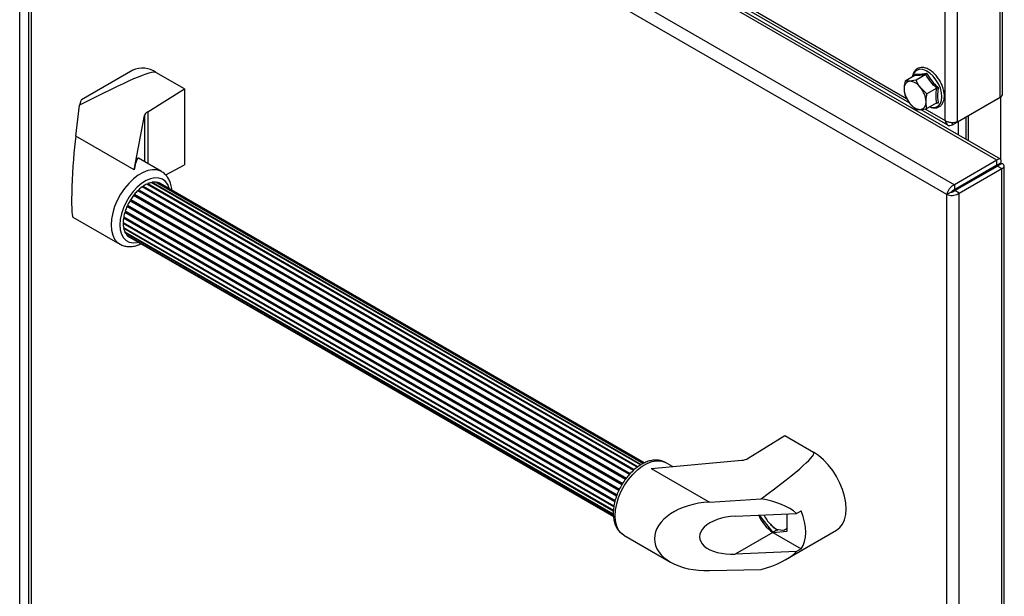
# Model space of a CAD drawing. Units: millimetres. Extents: x 5 to 415, y 5 to 292.
# Drawn here: x 322 to 349, y 91 to 106 of the extents above; entities that cross this region are included whole.
import ezdxf

# ---------------------------------------------------------------- set-up
doc = ezdxf.new("R2010")
doc.units = ezdxf.units.MM

msp = doc.modelspace()

# ---------------------------------------------------------------- linework, layer by layer
at = {"color": 8, "linetype": 'Continuous', "lineweight": 30}
for p, q in [((322.30659, 81.25769), (322.30659, 143.43467)), ((322.8677, 117.3391), (346.15757, 103.89415)), ((348.68167, 103.93057), (348.68167, 102.25376)), ((325.74889, 103.536), (325.74889, 102.13945)), ((346.64416, 103.61324), (347.19675, 103.29424)), ((325.66541, 103.43111), (325.66541, 102.18764)), ((347.5503, 102.9082), (347.5503, 103.27744)), ((347.80957, 103.42712), (347.80957, 102.75852)), ((348.58372, 102.09662), (348.58373, 102.09662)), ((348.68167, 102.15315), (348.68167, 102.12429)), ((347.5503, 101.47117), (347.5503, 101.49981)), ((347.80957, 101.64954), (347.80957, 101.62084))]:
    msp.add_line(p, q, dxfattribs=at)
at = {"color": 7, "linetype": 'Continuous', "lineweight": 30}
for p, q in [((348.66989, 103.92379), (348.66989, 128.78017)), ((348.73823, 104.01904), (348.73823, 128.84821)), ((347.19675, 103.29424), (347.19675, 128.08987)), ((347.52673, 103.26386), (347.52673, 128.12024)), ((322.76141, 117.32153), (346.23183, 103.77234)), ((348.58373, 102.23272), (323.88946, 116.48842)), ((348.67681, 102.25787), (324.02967, 116.48636)), ((322.7463, 115.82849), (347.44057, 101.57279)), ((322.54761, 115.63797), (322.54761, 81.00386)), ((347.24094, 101.30701), (322.61595, 115.52272)), ((322.61595, 115.52272), (322.61595, 80.9286)), ((325.34681, 104.65177), (323.96626, 103.8548)), ((326.73779, 104.14767), (325.97176, 104.58989)), ((346.37672, 104.50733), (346.11526, 104.35639)), ((346.40989, 104.38274), (346.23626, 104.35438)), ((346.38169, 104.51189), (346.38469, 104.54214)), ((346.67135, 104.53368), (346.40989, 104.38274)), ((325.74889, 103.536), (326.73779, 104.14767)), ((326.73779, 104.14767), (326.73779, 102.10632)), ((346.70452, 104.01622), (346.53089, 104.18429)), ((346.96597, 104.16716), (346.70452, 104.01622)), ((346.11526, 103.96354), (346.23626, 103.76509)), ((347.38805, 103.18378), (348.69619, 103.93895)), ((347.52673, 103.26386), (348.66989, 103.92379)), ((348.69619, 103.94191), (348.69619, 103.93895)), ((323.81389, 102.8761), (323.91768, 103.70756)), ((346.40989, 103.59702), (346.53089, 103.595)), ((346.53787, 103.59567), (347.25823, 103.17982)), ((346.96597, 103.7743), (346.70452, 103.62337)), ((325.3825, 101.97056), (325.66541, 103.43111)), ((347.74611, 103.39048), (347.74611, 102.79516)), ((347.38805, 103.18378), (347.38805, 103.24038)), ((325.3825, 101.97056), (323.81389, 102.8761)), ((326.12173, 101.92421), (325.49968, 102.28331)), ((348.58373, 102.23272), (347.44057, 101.57279)), ((348.58373, 102.09662), (348.58373, 102.23272)), ((326.23315, 101.8358), (326.73779, 102.10632)), ((347.3793, 101.40106), (348.70158, 102.16465)), ((348.58373, 102.09662), (347.37935, 101.40112)), ((347.44057, 101.43669), (348.58373, 102.09662)), ((347.45307, 101.41504), (348.59623, 102.07497)), ((347.57093, 101.34701), (348.71408, 102.00694)), ((348.70158, 102.16465), (348.58373, 102.09662)), ((348.58373, 102.09662), (348.59235, 102.1094)), ((348.59623, 102.07497), (348.71408, 102.00694)), ((348.71408, 102.143), (348.59624, 102.07497)), ((348.71408, 67.33283), (348.71408, 102.00694)), ((348.78242, 67.42807), (348.78242, 102.07498)), ((338.70188, 93.77832), (325.48117, 101.41047)), ((325.50419, 101.39718), (325.50902, 101.43699)), ((325.50902, 101.43699), (338.72662, 93.80663)), ((338.80971, 93.88743), (325.60099, 101.51266)), ((325.62134, 101.50092), (325.63011, 101.53301)), ((325.63011, 101.53301), (338.83443, 93.91032)), ((338.91316, 93.97344), (325.72414, 101.58729)), ((325.74311, 101.57634), (325.75327, 101.60057)), ((325.75327, 101.60057), (338.93619, 93.99023)), ((339.0021, 94.0358), (325.84524, 101.63109)), ((325.86376, 101.6204), (325.87309, 101.63672)), ((325.87309, 101.63672), (339.02146, 94.04632)), ((339.07054, 94.073), (325.95899, 101.64214)), ((325.97789, 101.63123), (325.98435, 101.63987)), ((325.98435, 101.63987), (339.08158, 94.079)), ((339.103, 94.09065), (326.06042, 101.61997)), ((326.08063, 101.6083), (326.08218, 101.6099)), ((326.08218, 101.6099), (339.10523, 94.09186)), ((339.10555, 94.09203), (326.09376, 101.60358)), ((347.45225, 101.41435), (347.39319, 101.38024)), ((347.44057, 101.57279), (347.44057, 101.43669)), ((347.57093, 101.34701), (347.45307, 101.41504)), ((347.74611, 101.61289), (347.74611, 101.58421)), ((325.27208, 101.14225), (325.30256, 101.14602)), ((325.29384, 101.17743), (338.52262, 93.54062)), ((325.30256, 101.14602), (325.29384, 101.17743)), ((325.30256, 101.14602), (338.51117, 93.52085)), ((338.59727, 93.64918), (325.36991, 101.28517)), ((325.36991, 101.28517), (325.39724, 101.28011)), ((325.39527, 101.31671), (338.62061, 93.68189)), ((325.39724, 101.28011), (325.39527, 101.31671)), ((325.39724, 101.28011), (338.60269, 93.65677)), ((347.35879, 101.37504), (347.24094, 101.30701)), ((347.24094, 66.7129), (347.24094, 101.30701)), ((347.57093, 66.6729), (347.57093, 101.34701)), ((325.19196, 100.98794), (325.22425, 101.00039)), ((338.42038, 93.35134), (325.19196, 100.98794)), ((325.20917, 101.02523), (338.43752, 93.38866)), ((325.22425, 101.00039), (325.20917, 101.02523)), ((325.22425, 101.00039), (338.43166, 93.37591)), ((338.50189, 93.50484), (325.27208, 101.14225)), ((323.73557, 100.7037), (324.99682, 99.9756)), ((325.09789, 100.67237), (325.12545, 100.69656)), ((338.31024, 93.04504), (325.09789, 100.67237)), ((325.10397, 100.70896), (338.31841, 93.08043)), ((325.13303, 100.829), (325.16573, 100.84957)), ((338.35597, 93.19556), (325.13303, 100.829)), ((325.14494, 100.86676), (338.36882, 93.23278)), ((325.16573, 100.84957), (325.14494, 100.86676)), ((325.16573, 100.84957), (338.36732, 93.22846)), ((325.08806, 100.55871), (338.28605, 92.93967)), ((325.08806, 100.5249), (325.10758, 100.54744)), ((338.28254, 92.90788), (325.08806, 100.5249)), ((325.09789, 100.42259), (338.27252, 92.81703)), ((325.10397, 100.39303), (325.11652, 100.41182)), ((338.26982, 92.79254), (325.10397, 100.39303)), ((325.13303, 100.30653), (338.26828, 92.72371)), ((325.14494, 100.28252), (325.15164, 100.29579)), ((338.26895, 92.70618), (325.14494, 100.28252)), ((325.19196, 100.21562), (338.27053, 92.66553)), ((325.20917, 100.19821), (325.21138, 100.20441)), ((338.27082, 92.65787), (325.20917, 100.19821)), ((325.2605, 100.16016), (338.27196, 92.6488)), ((325.29384, 100.14377), (325.29629, 100.1554)), ((338.27145, 92.65196), (325.29384, 100.14377)), ((341.89449, 94.21534), (342.8834, 94.82701)), ((342.8834, 94.82701), (343.64943, 94.38479)), ((339.28893, 93.94255), (341.72194, 94.16187)), ((339.85887, 93.99393), (339.67461, 94.1003)), ((339.28893, 93.94255), (340.85755, 93.03701)), ((340.85755, 93.03701), (342.24458, 93.12767)), ((341.54284, 92.65834), (343.19759, 92.72983)), ((342.18811, 92.68621), (342.55931, 92.22446)), ((342.94204, 92.25868), (342.94204, 92.71878)), ((343.19759, 92.72983), (343.32477, 92.80324)), ((342.47134, 92.47067), (342.49315, 92.44153)), ((338.5497, 92.15169), (339.81096, 91.42358)), ((342.55931, 92.22446), (341.54284, 91.63766)), ((342.679, 92.29355), (342.55931, 92.22446)), ((342.55931, 92.22446), (342.94204, 92.25868)), ((342.55931, 92.22446), (343.32477, 91.78256)), ((342.85399, 92.28754), (342.87139, 92.29286)), ((342.89383, 91.48458), (344.27438, 92.28155)), ((343.19759, 91.70915), (341.54284, 91.63766)), ((343.32477, 91.78256), (343.19759, 91.70915)), ((340.85755, 91.19979), (342.24458, 91.22896))]:
    msp.add_line(p, q, dxfattribs=at)
at = {"color": 8, "linetype": 'Continuous', "lineweight": 30, "flags": 128}
for points in [[(347.10667, 103.9337), (347.09596, 104.04562), (347.06443, 104.16386), (347.01377, 104.28204), (346.94672, 104.39381), (346.86688, 104.49313), (346.77856, 104.57464), (346.68653, 104.63396), (346.59574, 104.66788), (346.5111, 104.67459), (346.43715, 104.6537), (346.37789, 104.60636), (346.33652, 104.53511), (346.31968, 104.47441)], [(346.78437, 103.66946), (346.86688, 103.65113), (346.94672, 103.65827), (347.01377, 103.69261), (347.06443, 103.75231), (347.09596, 103.83414), (347.10667, 103.9337)], [(326.11707, 101.92686), (326.09805, 101.93677), (325.99437, 101.9701), (325.87882, 101.97561), (325.75456, 101.95313), (325.62497, 101.9033), (325.49359, 101.82745), (325.364, 101.72767), (325.23973, 101.60667), (325.12418, 101.46776), (325.0205, 101.31472), (324.93152, 101.15173), (324.85966, 100.98323), (324.80689, 100.81383), (324.77463, 100.64813), (324.76378, 100.49067), (324.77463, 100.34574), (324.80689, 100.21728), (324.85966, 100.10881), (324.93152, 100.02329), (324.99028, 99.97947)], [(326.33133, 101.46357), (326.33036, 101.46715), (326.28767, 101.57385), (326.22536, 101.6583), (326.14543, 101.71781), (326.05044, 101.75044), (325.94346, 101.75516), (325.82792, 101.73182), (325.70753, 101.68115), (325.58617, 101.60479), (325.46773, 101.5052), (325.35602, 101.38558), (325.25463, 101.24976), (325.16681, 101.10212), (325.09541, 100.9474), (325.0427, 100.79057), (325.01038, 100.63668), (324.99948, 100.49067)], [(324.99948, 100.49067), (325.01038, 100.35724), (325.0427, 100.24066), (325.09541, 100.1447), (325.16681, 100.07242), (325.25463, 100.02616), (325.35602, 100.00741), (325.46773, 100.01676), (325.49714, 100.02355)], [(338.5497, 92.15169), (338.4844, 92.19937), (338.41254, 92.2849), (338.35977, 92.39337), (338.32751, 92.52183), (338.31666, 92.66676), (338.32751, 92.82422), (338.35977, 92.98991), (338.41254, 93.15932), (338.4844, 93.32782), (338.57338, 93.4908), (338.67706, 93.64384), (338.79261, 93.78276), (338.91688, 93.90376), (339.04647, 94.00354), (339.17785, 94.07938), (339.30744, 94.12922), (339.4317, 94.1517), (339.54725, 94.14619), (339.65093, 94.11286), (339.67461, 94.1003)]]:
    msp.add_lwpolyline(points, dxfattribs=at)
at = {"color": 7, "linetype": 'Continuous', "lineweight": 30, "flags": 128}
for points in [[(326.08218, 101.6099), (326.09064, 101.60535), (326.09376, 101.60358)], [(344.27438, 92.28155), (344.27443, 92.28158), (344.36451, 92.35137), (344.43698, 92.44609), (344.49005, 92.56342), (344.52243, 92.70047), (344.53331, 92.85385), (344.52243, 93.01981), (344.49005, 93.19424), (344.43698, 93.37285), (344.36451, 93.55124), (344.27443, 93.72503), (344.16896, 93.88993), (344.0507, 94.04189), (343.92256, 94.17716), (343.7877, 94.2924), (343.64943, 94.38479)], [(343.32477, 91.78256), (343.37591, 91.87279), (343.41307, 91.97775), (343.43563, 92.09568), (343.44319, 92.22454), (343.43563, 92.36213), (343.41307, 92.5061), (343.37591, 92.65398), (343.32477, 92.80324)]]:
    msp.add_lwpolyline(points, dxfattribs=at)
at = {"color": 7, "linetype": 'Continuous', "lineweight": 30}
for centre, radius, start, end in [((325.60625, 104.08528), 0.62307, 54.082778, 114.607101), ((346.2698, 104.17423), 0.18324, 100.547659, 189.251616), ((346.2135, 103.97472), 0.38033, 33.436118, 86.569259), ((346.72781, 104.17423), 0.63954, 182.639574, 219.771954), ((346.03932, 103.77515), 0.63956, 2.639632, 39.771483), ((346.49735, 103.77515), 0.18324, 280.54738, 9.250853), ((348.62145, 104.03069), 0.11736, 294.37779, 354.302338), ((346.55364, 103.97465), 0.38032, 213.435359, 266.570017), ((326.36701, 100.51258), 1.26131, 134.613131, 140.391776), ((326.21211, 100.67614), 1.03597, 126.149797, 132.740552), ((326.06865, 100.88194), 0.78499, 116.031829, 123.962795), ((325.97454, 101.08761), 0.55865, 103.382486, 113.333836), ((325.94061, 101.25039), 0.39218, 87.314602, 99.914894), ((325.94727, 101.3429), 0.29928, 67.786434, 82.88414), ((326.47874, 100.42152), 1.40549, 142.085475, 147.463929), ((326.42159, 100.44116), 1.34573, 156.026728, 161.562905), ((326.50509, 100.40385), 1.43719, 149.084353, 154.382846), ((325.99786, 100.53727), 0.91006, 171.46301, 178.650348), ((326.23945, 100.49764), 1.15498, 163.32778, 169.457539), ((325.75367, 100.53723), 0.66573, 181.061226, 189.915875), ((325.55875, 100.49767), 0.46666, 192.958715, 204.179445), ((325.44147, 100.44096), 0.3362, 208.116774, 222.085328), ((325.40198, 100.40469), 0.28251, 226.961589, 239.947567), ((343.07522, 93.03051), 0.95703, 201.101155, 237.378739), ((343.14664, 93.07403), 0.90945, 204.841066, 224.065216), ((342.80483, 92.67899), 0.39182, 217.303022, 279.780683), ((342.80871, 92.46606), 0.18419, 289.895002, 316.375124)]:
    msp.add_arc(centre, radius, start, end, dxfattribs=at)
for centre, major_axis, ratio, start_param, end_param in [((301.22302, 89.28207), (24.76001, 15.29722), 0.0308814, 0.01662229, 0.39268167), ((323.86517, 102.3531), (0.10538, 1.50282), 0.06430204, 0.04335899, 0.4526165), ((325.95512, 103.41694), (0.29161, 0.00936), 0.59751319, 2.33702712, 3.00666606), ((323.81389, 101.95749), (0.07576, 1.2546), 0.06440863, 0.75315637, 3.10943213), ((325.3825, 101.05195), (0.11168, 1.23316), 0.09929722, 6.23728821, 7.02260511), ((318.90069, 79.07697), (24.76001, 15.29722), 0.0308814, 5.92374821, 6.2998076), ((341.68825, 94.3344), (0.29161, 0.00936), 0.59751319, 4.80898082, 5.47861977), ((340.85755, 92.1184), (1.47883, 0.1037), 0.61871275, 1.52743734, 4.66902999), ((341.54284, 92.148), (1.90976, 0.11532), 0.53278636, 0.49143825, 1.16257642), ((341.54284, 92.148), (0.95488, 0.05766), 0.53278636, 1.5386358, 4.68022846), ((341.54284, 92.148), (1.90976, 0.11532), 0.53278636, 5.05628784, 5.72742601)]:
    msp.add_ellipse(centre, major_axis=major_axis, ratio=ratio, start_param=start_param, end_param=end_param, dxfattribs=at)
for points, knots in [([(346.77838, 103.66601), (346.8062, 103.65604), (346.86474, 103.63508), (346.95002, 103.63455), (347.02873, 103.65874), (347.09215, 103.70738), (347.13781, 103.77493), (347.16566, 103.85869), (347.17357, 103.94117), (347.16921, 104.031), (347.15234, 104.12633), (347.11413, 104.24162), (347.05959, 104.35423), (346.99117, 104.45926), (346.91176, 104.55219), (346.82454, 104.62894), (346.73279, 104.68596), (346.64002, 104.72011), (346.55027, 104.7287), (346.4688, 104.71027), (346.40119, 104.66701), (346.35202, 104.60312), (346.32284, 104.53721), (346.31733, 104.48897), (346.31537, 104.47192)], [0, 0, 0, 0, 0.04433251, 0.09328532, 0.1407427, 0.18645246, 0.23168923, 0.27787021, 0.3254827, 0.35124463, 0.3998757, 0.44843147, 0.49689508, 0.54534285, 0.59386288, 0.64254538, 0.69149757, 0.74075437, 0.78988396, 0.83778427, 0.8838194, 0.92907974, 0.97492659, 1, 1, 1, 1]), ([(346.11526, 104.35639), (346.1045, 104.30042), (346.09049, 104.22754), (346.08924, 104.16035), (346.08895, 104.14477)], [0, 0, 0, 0, 0.76813785, 1, 1, 1, 1]), ([(346.23626, 104.35438), (346.23279, 104.35408), (346.18343, 104.34984), (346.14811, 104.35324), (346.11526, 104.35639)], [0, 0, 0, 0, 0.07020723, 1, 1, 1, 1]), ([(346.38469, 104.54214), (346.38472, 104.54204), (346.38608, 104.53848), (346.38787, 104.53126), (346.38727, 104.52138), (346.38379, 104.51276), (346.37908, 104.50914), (346.37672, 104.50733)], [0, 0, 0, 0, 0.00754219, 0.26775611, 0.52871203, 0.76384037, 1, 1, 1, 1]), ([(346.67135, 104.53368), (346.61534, 104.52493), (346.50156, 104.50715), (346.41876, 104.50727), (346.37672, 104.50733)], [0, 0, 0, 0, 0.49224299, 1, 1, 1, 1]), ([(346.38469, 104.54214), (346.39546, 104.54159), (346.44957, 104.53882), (346.54846, 104.54377), (346.65404, 104.56253), (346.6959, 104.56997)], [0, 0, 0, 0, 0.13052257, 0.6552354, 1, 1, 1, 1]), ([(346.53089, 104.18429), (346.52742, 104.18865), (346.47805, 104.25075), (346.44273, 104.31915), (346.40989, 104.38274)], [0, 0, 0, 0, 0.07019644, 1, 1, 1, 1]), ([(346.67135, 104.53368), (346.67395, 104.53551), (346.67916, 104.53917), (346.68627, 104.54812), (346.69211, 104.55847), (346.69483, 104.56608), (346.69587, 104.56986), (346.6959, 104.56997)], [0, 0, 0, 0, 0.23615889, 0.47131157, 0.73232388, 0.992487, 1, 1, 1, 1]), ([(346.96597, 104.16716), (346.90997, 104.22286), (346.79619, 104.33601), (346.71339, 104.46711), (346.67135, 104.53368)], [0, 0, 0, 0, 0.492240811, 1, 1, 1, 1]), ([(346.6959, 104.56997), (346.70653, 104.55163), (346.75989, 104.45959), (346.8583, 104.32436), (346.96487, 104.22301), (347.00712, 104.18282)], [0, 0, 0, 0, 0.13052464, 0.65523011, 1, 1, 1, 1]), ([(346.08895, 104.14477), (346.09226, 104.09422), (346.09646, 104.03014), (346.11198, 103.97514), (346.11526, 103.96354)], [0, 0, 0, 0, 0.789001559, 1, 1, 1, 1]), ([(346.96597, 103.7743), (346.9583, 103.83432), (346.94271, 103.95625), (346.95814, 104.09613), (346.96597, 104.16716)], [0, 0, 0, 0, 0.49224411, 1, 1, 1, 1]), ([(346.96597, 104.16716), (346.96883, 104.16869), (346.97453, 104.17174), (346.98527, 104.17617), (346.99634, 104.18), (347.0036, 104.182), (347.00702, 104.1828), (347.00712, 104.18282)], [0, 0, 0, 0, 0.23615963, 0.47128797, 0.73224389, 0.99245781, 1, 1, 1, 1]), ([(347.00712, 104.18282), (347.00427, 104.16348), (346.98998, 104.06637), (346.98282, 103.92235), (347.00022, 103.81171), (347.00712, 103.76784)], [0, 0, 0, 0, 0.13052716, 0.65523582, 1, 1, 1, 1]), ([(346.6782, 103.8046), (346.67849, 103.82018), (346.67974, 103.88737), (346.69375, 103.96025), (346.70452, 104.01622)], [0, 0, 0, 0, 0.23186215, 1, 1, 1, 1]), ([(346.70452, 103.62337), (346.70124, 103.63497), (346.68572, 103.68997), (346.68152, 103.75405), (346.6782, 103.8046)], [0, 0, 0, 0, 0.210998441, 1, 1, 1, 1]), ([(346.23626, 103.76509), (346.23978, 103.76076), (346.2899, 103.69909), (346.35208, 103.6462), (346.40989, 103.59702)], [0, 0, 0, 0, 0.07020723, 1, 1, 1, 1]), ([(346.53089, 103.595), (346.53441, 103.59533), (346.58453, 103.6), (346.64671, 103.61211), (346.70452, 103.62337)], [0, 0, 0, 0, 0.07018823, 1, 1, 1, 1]), ([(347.00712, 103.76784), (346.99045, 103.76502), (346.96559, 103.76081), (346.94468, 103.75872), (346.93779, 103.75803)], [0, 0, 0, 0, 0.670344819, 1, 1, 1, 1]), ([(346.96597, 103.7743), (346.96883, 103.7755), (346.97453, 103.77789), (346.98527, 103.77748), (346.99634, 103.77435), (347.0036, 103.77028), (347.00702, 103.76791), (347.00712, 103.76784)], [0, 0, 0, 0, 0.23616258, 0.47131966, 0.73224055, 0.99245771, 1, 1, 1, 1]), ([(347.52673, 103.26386), (347.50263, 103.25535), (347.45443, 103.23831), (347.36174, 103.23645), (347.26905, 103.2535), (347.22085, 103.28066), (347.19675, 103.29424)], [0, 0, 0, 0, 0.24999977, 0.49999476, 0.75000425, 1, 1, 1, 1]), ([(347.19675, 103.29424), (347.20142, 103.26944), (347.21076, 103.21984), (347.2555, 103.1751), (347.31661, 103.15872), (347.36423, 103.17542), (347.38805, 103.18378)], [0, 0, 0, 0, 0.24999767, 0.50000209, 0.74999969, 1, 1, 1, 1]), ([(348.70158, 102.16465), (348.7031, 102.18433), (348.70608, 102.22268), (348.68566, 102.25698), (348.65215, 102.26796), (348.61528, 102.25661), (348.59182, 102.23884), (348.58373, 102.23272)], [0, 0, 0, 0, 0.2302505, 0.44851818, 0.66678438, 0.88505886, 1, 1, 1, 1]), ([(348.59319, 102.11308), (348.59324, 102.11325), (348.5937, 102.11496), (348.58959, 102.11024), (348.58557, 102.1009), (348.58373, 102.09662)], [0, 0, 0, 0, 0.05836827, 0.56827504, 1, 1, 1, 1]), ([(348.59623, 102.07497), (348.60237, 102.07439), (348.61355, 102.07333), (348.6147, 102.07448), (348.61522, 102.075)], [0, 0, 0, 0, 0.548543894, 1, 1, 1, 1]), ([(348.71408, 102.00694), (348.73189, 102.01546), (348.76657, 102.03205), (348.78606, 102.06688), (348.77881, 102.10138), (348.75056, 102.12763), (348.72344, 102.13906), (348.71408, 102.143)], [0, 0, 0, 0, 0.2302518, 0.44851838, 0.66678468, 0.88504569, 1, 1, 1, 1]), ([(326.39731, 101.42548), (326.39526, 101.45382), (326.38965, 101.5313), (326.35696, 101.64042), (326.30392, 101.75111), (326.23227, 101.8415), (326.16787, 101.90082), (326.12334, 101.92132), (326.11446, 101.92541)], [0, 0, 0, 0, 0.12974111, 0.354733804, 0.553067803, 0.744541582, 0.949057765, 1, 1, 1, 1]), ([(347.44057, 101.57279), (347.41782, 101.56029), (347.37384, 101.53614), (347.31593, 101.47588), (347.27213, 101.40911), (347.24831, 101.35022), (347.24286, 101.31827), (347.24094, 101.30701)], [0, 0, 0, 0, 0.23210114, 0.44875487, 0.66540095, 0.88205216, 1, 1, 1, 1]), ([(347.44057, 101.43669), (347.43151, 101.43398), (347.41338, 101.42854), (347.38914, 101.41195), (347.36958, 101.39267), (347.36239, 101.38092), (347.35879, 101.37504)], [0, 0, 0, 0, 0.25002851, 0.50002621, 0.75000219, 1, 1, 1, 1]), ([(347.35879, 101.37504), (347.36568, 101.37522), (347.37945, 101.37557), (347.40593, 101.38287), (347.43241, 101.39557), (347.44619, 101.40855), (347.45307, 101.41504)], [0, 0, 0, 0, 0.24999919, 0.49998499, 0.74998165, 1, 1, 1, 1]), ([(347.24094, 101.30701), (347.26314, 101.29975), (347.30605, 101.28572), (347.38719, 101.28345), (347.46691, 101.29622), (347.52982, 101.31977), (347.56021, 101.33991), (347.57093, 101.34701)], [0, 0, 0, 0, 0.23209474, 0.44874948, 0.66539567, 0.88203946, 1, 1, 1, 1]), ([(324.98995, 99.98339), (325.00174, 99.97527), (325.0446, 99.94575), (325.13193, 99.91917), (325.24621, 99.90413), (325.36654, 99.91518), (325.47346, 99.9415), (325.53923, 99.97301), (325.56407, 99.98491)], [0, 0, 0, 0, 0.07450671, 0.2707956, 0.46660646, 0.6667215, 0.87416373, 1, 1, 1, 1]), ([(339.67211, 94.09919), (339.64568, 94.11348), (339.58619, 94.14568), (339.48101, 94.16732), (339.3635, 94.16924), (339.24085, 94.14688), (339.11475, 94.10101), (338.98745, 94.03163), (338.86239, 93.94033), (338.74306, 93.82975), (338.63239, 93.7031), (338.53276, 93.5635), (338.44621, 93.41413), (338.37464, 93.25824), (338.31964, 93.09905), (338.28297, 92.93989), (338.26906, 92.81856), (338.26809, 92.75156), (338.26785, 92.73479)], [0, 0, 0, 0, 0.04828017, 0.10872168, 0.16977358, 0.23275057, 0.29809831, 0.36529421, 0.43337406, 0.50147988, 0.56936933, 0.6370622, 0.70467219, 0.77234901, 0.84020163, 0.90839662, 0.97708545, 1, 1, 1, 1]), ([(338.26785, 92.73479), (338.26846, 92.70811), (338.27022, 92.63137), (338.29, 92.51198), (338.33325, 92.38814), (338.3972, 92.28239), (338.46983, 92.20176), (338.52937, 92.16672), (338.55425, 92.15208)], [0, 0, 0, 0, 0.10667673, 0.30669315, 0.50609351, 0.67990904, 0.86626758, 1, 1, 1, 1]), ([(342.49315, 92.44153), (342.49808, 92.43656), (342.55562, 92.37845), (342.62593, 92.32954), (342.69022, 92.28482)], [0, 0, 0, 0, 0.08560459, 1, 1, 1, 1]), ([(342.87139, 92.29286), (342.87545, 92.29432), (342.89567, 92.30158), (342.92144, 92.31213), (342.94204, 92.32056)], [0, 0, 0, 0, 0.20053992, 1, 1, 1, 1])]:
    msp.add_open_spline(points, degree=3, knots=knots, dxfattribs=at)

doc.saveas('drawing.dxf')
